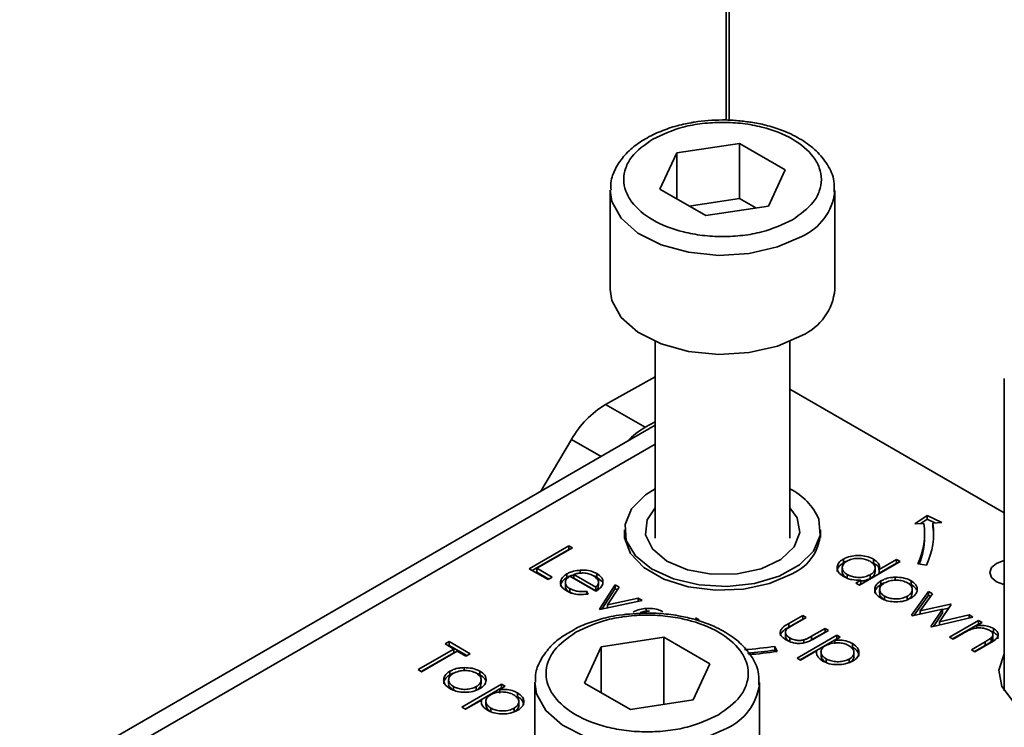
# Model space of a CAD drawing. Units: millimetres. Extents: x 10 to 410, y 10 to 268.
# Drawn here: x 26 to 27, y 181 to 182 of the extents above; entities that cross this region are included whole.
import ezdxf

# ---------------------------------------------------------------- set-up
doc = ezdxf.new("R2010")
doc.units = ezdxf.units.MM

msp = doc.modelspace()

# ---------------------------------------------------------------- linework, layer by layer
at = {"color": 7, "linetype": 'Continuous', "lineweight": 35}
for p, q in [((26.4907, 184.5558), (26.4907, 181.4329)), ((26.4356, 181.3963), (26.5053, 181.407)), ((26.5053, 181.407), (26.5563, 181.3776)), ((26.5053, 181.407), (26.5053, 181.3458)), ((26.4169, 181.356), (26.4356, 181.3963)), ((26.4356, 181.3452), (26.4356, 181.3963)), ((26.5563, 181.3776), (26.5376, 181.3373)), ((26.3616, 181.3546), (26.3616, 181.2443)), ((26.4679, 181.3266), (26.4169, 181.356)), ((26.5053, 181.3458), (26.4495, 181.3372)), ((26.5237, 181.3352), (26.5053, 181.3458)), ((26.6116, 181.2443), (26.6116, 181.3546)), ((26.6116, 181.3546), (26.6116, 181.3531)), ((26.5376, 181.3373), (26.4679, 181.3266)), ((26.4116, 181.1866), (26.4116, 180.9677)), ((26.5616, 180.9677), (26.5616, 181.1866)), ((26.3563, 181.1166), (26.4116, 181.1472)), ((26.8003, 181.1452), (26.8003, 180.798)), ((26.8003, 180.9958), (26.5616, 181.1336)), ((26.4005, 181.0911), (26.3563, 181.1166)), ((26.4116, 181.0972), (26.4005, 181.0911)), ((26.4116, 181.0935), (25.7041, 180.6851)), ((26.3185, 181.0777), (26.2843, 181.02)), ((26.7008, 180.9836), (26.7144, 180.993)), ((26.7108, 180.9841), (26.7008, 180.9836)), ((26.7144, 180.9889), (26.7072, 180.984)), ((26.7144, 180.993), (26.7307, 180.9851)), ((26.7144, 180.9889), (26.7144, 180.993)), ((26.7231, 180.9848), (26.7144, 180.9889)), ((26.7307, 180.9851), (26.7207, 180.9846)), ((26.7207, 180.9806), (26.7207, 180.9846)), ((26.3775, 180.9769), (26.3775, 180.9686)), ((26.5957, 180.9686), (26.5957, 180.9769)), ((26.7116, 180.9687), (26.7116, 180.9728)), ((26.2713, 180.9338), (26.3155, 180.9593)), ((26.2748, 180.9318), (26.3155, 180.9553)), ((26.3195, 180.9571), (26.2798, 180.9342)), ((26.3155, 180.9593), (26.3195, 180.9571)), ((26.3155, 180.9593), (26.3155, 180.9553)), ((26.3155, 180.9553), (26.3159, 180.955)), ((26.6212, 180.9445), (26.6212, 180.9404)), ((26.6842, 180.9417), (26.6389, 180.9155)), ((26.6547, 180.9443), (26.6547, 180.9402)), ((26.661, 180.9328), (26.6803, 180.944)), ((26.6803, 180.944), (26.6842, 180.9417)), ((26.6803, 180.944), (26.6803, 180.9399)), ((26.2923, 180.9217), (26.2713, 180.9338)), ((26.2798, 180.9342), (26.2968, 180.9243)), ((26.2798, 180.9342), (26.2798, 180.9301)), ((26.2798, 180.9301), (26.2933, 180.9223)), ((26.3279, 180.9321), (26.3279, 180.928)), ((26.6199, 180.9348), (26.6199, 180.9307)), ((26.6564, 180.9304), (26.6564, 180.9345)), ((26.661, 180.9288), (26.6803, 180.9399)), ((26.661, 180.9288), (26.661, 180.9328)), ((26.6803, 180.9399), (26.6807, 180.9396)), ((26.7136, 180.9377), (26.7039, 180.9392)), ((26.2968, 180.9243), (26.2923, 180.9217)), ((26.3116, 180.9184), (26.3116, 180.9144)), ((26.3134, 180.9281), (26.3134, 180.924)), ((26.3455, 180.9086), (26.3166, 180.9253)), ((26.3455, 180.9132), (26.321, 180.9274)), ((26.321, 180.9274), (26.321, 180.9233)), ((26.321, 180.9233), (26.3455, 180.9091)), ((26.3466, 180.9283), (26.3466, 180.9242)), ((26.3466, 180.9242), (26.3521, 180.9195)), ((26.3484, 180.9187), (26.3484, 180.919)), ((26.3484, 180.9149), (26.3484, 180.9185)), ((26.6253, 180.9232), (26.6253, 180.9273)), ((26.6349, 180.9178), (26.6405, 180.921)), ((26.6405, 180.921), (26.6405, 180.9169)), ((26.651, 180.9271), (26.651, 180.923)), ((26.6629, 180.9161), (26.6629, 180.9202)), ((26.6788, 180.9243), (26.6788, 180.9202)), ((26.6964, 180.9202), (26.6964, 180.9162)), ((26.3165, 180.9117), (26.3165, 180.9076)), ((26.3165, 180.9076), (26.32, 180.9062)), ((26.3352, 180.9087), (26.3369, 180.9056)), ((26.3352, 180.9087), (26.3352, 180.9046)), ((26.3455, 180.9091), (26.3455, 180.9132)), ((26.3495, 180.8887), (26.3671, 180.9158)), ((26.3522, 180.8888), (26.3671, 180.9118)), ((26.3714, 180.9134), (26.3586, 180.8936)), ((26.3671, 180.9158), (26.3714, 180.9134)), ((26.3671, 180.9158), (26.3671, 180.9118)), ((26.3671, 180.9118), (26.3694, 180.9104)), ((26.6389, 180.9155), (26.6349, 180.9178)), ((26.6405, 180.9169), (26.6385, 180.9158)), ((26.6615, 180.9106), (26.6615, 180.9065)), ((26.6629, 180.9161), (26.6667, 180.9179)), ((26.6971, 180.882), (26.716, 180.9083)), ((26.6977, 180.9065), (26.6977, 180.9106)), ((26.716, 180.9083), (26.7202, 180.9059)), ((26.716, 180.9083), (26.716, 180.9042)), ((26.3971, 180.8985), (26.3501, 180.8884)), ((26.3586, 180.8936), (26.3928, 180.901)), ((26.3928, 180.901), (26.3971, 180.8985)), ((26.3928, 180.901), (26.3928, 180.8976)), ((26.667, 180.8992), (26.667, 180.9032)), ((26.6923, 180.9032), (26.6923, 180.8991)), ((26.7, 180.882), (26.716, 180.9042)), ((26.7202, 180.9059), (26.7066, 180.8869)), ((26.716, 180.9042), (26.7182, 180.903)), ((26.3501, 180.8884), (26.3495, 180.8887)), ((26.3586, 180.8936), (26.3586, 180.8902)), ((26.4016, 180.8896), (26.4016, 180.8855)), ((26.7316, 180.8889), (26.6978, 180.8815)), ((26.7066, 180.8869), (26.7404, 180.8942)), ((26.7066, 180.8869), (26.7066, 180.8834)), ((26.7186, 180.8695), (26.7316, 180.8889)), ((26.7411, 180.8938), (26.7282, 180.8745)), ((26.7316, 180.8882), (26.7383, 180.8897)), ((26.7316, 180.8889), (26.7316, 180.8848)), ((26.7404, 180.8942), (26.7411, 180.8938)), ((26.7404, 180.8942), (26.7404, 180.8928)), ((26.4566, 180.8792), (26.4606, 180.8769)), ((26.5604, 180.8729), (26.5758, 180.8818)), ((26.5604, 180.8688), (26.5758, 180.8777)), ((26.5798, 180.8795), (26.5648, 180.8709)), ((26.5758, 180.8818), (26.5798, 180.8795)), ((26.5758, 180.8818), (26.5758, 180.8777)), ((26.5758, 180.8777), (26.5762, 180.8775)), ((26.6978, 180.8815), (26.6971, 180.882)), ((26.7653, 180.8799), (26.7195, 180.869)), ((26.7213, 180.8695), (26.7316, 180.8848)), ((26.7282, 180.8745), (26.7611, 180.8823)), ((26.7282, 180.8745), (26.7282, 180.8711)), ((26.7392, 180.8576), (26.7715, 180.8763)), ((26.7611, 180.8823), (26.7653, 180.8799)), ((26.7611, 180.8823), (26.7611, 180.8789)), ((26.7715, 180.8763), (26.7755, 180.874)), ((26.7715, 180.8763), (26.7715, 180.8722)), ((26.5604, 180.8729), (26.5604, 180.8688)), ((26.5857, 180.8588), (26.6007, 180.8674)), ((26.5857, 180.8547), (26.6007, 180.8633)), ((26.6047, 180.8651), (26.589, 180.8561)), ((26.6007, 180.8674), (26.6047, 180.8651)), ((26.6007, 180.8674), (26.6007, 180.8633)), ((26.6007, 180.8633), (26.6012, 180.8631)), ((26.7195, 180.869), (26.7186, 180.8695)), ((26.7427, 180.8556), (26.7715, 180.8722)), ((26.7755, 180.874), (26.7696, 180.8706)), ((26.7696, 180.8706), (26.7696, 180.8678)), ((26.7719, 180.8719), (26.7715, 180.8722)), ((26.7883, 180.8631), (26.7847, 180.8645)), ((26.7883, 180.8672), (26.7883, 180.8631)), ((26.1777, 180.85), (26.1822, 180.8526)), ((26.1822, 180.8526), (26.2055, 180.8392)), ((26.1822, 180.8526), (26.1822, 180.8485)), ((26.3516, 180.8467), (26.4213, 180.8575)), ((26.4213, 180.8575), (26.4724, 180.828)), ((26.4213, 180.7827), (26.4213, 180.8575)), ((26.5566, 180.8622), (26.5566, 180.8581)), ((26.5614, 180.8568), (26.5614, 180.8527)), ((26.5696, 180.8344), (26.6138, 180.8599)), ((26.5731, 180.8324), (26.6138, 180.8558)), ((26.5772, 180.8546), (26.5772, 180.8505)), ((26.5857, 180.8588), (26.5857, 180.8547)), ((26.6177, 180.8576), (26.6117, 180.8542)), ((26.6117, 180.8542), (26.6117, 180.8501)), ((26.6138, 180.8599), (26.6177, 180.8576)), ((26.6138, 180.8599), (26.6138, 180.8558)), ((26.6142, 180.8556), (26.6138, 180.8558)), ((26.7432, 180.8553), (26.7392, 180.8576)), ((26.7548, 180.8621), (26.7432, 180.8553)), ((26.7856, 180.8568), (26.7856, 180.8528)), ((26.7876, 180.8566), (26.7876, 180.8607)), ((26.1477, 180.8215), (26.1873, 180.8444)), ((26.1913, 180.8421), (26.1516, 180.8192)), ((26.1873, 180.8444), (26.1777, 180.85)), ((26.1812, 180.8479), (26.1822, 180.8485)), ((26.1822, 180.8485), (26.2019, 180.8371)), ((26.1873, 180.8444), (26.1873, 180.8403)), ((26.2009, 180.8366), (26.1913, 180.8421)), ((26.3329, 180.8064), (26.3516, 180.8467)), ((26.3516, 180.8467), (26.3516, 180.7956)), ((26.5449, 180.8474), (26.5474, 180.8418)), ((26.5449, 180.8433), (26.5449, 180.8474)), ((26.5457, 180.8415), (26.5449, 180.8433)), ((26.5913, 180.8424), (26.5735, 180.8321)), ((26.5913, 180.8424), (26.5913, 180.8403)), ((26.6313, 180.8504), (26.6313, 180.8463)), ((26.7636, 180.8436), (26.7788, 180.8523)), ((26.7675, 180.8413), (26.7636, 180.8436)), ((26.7788, 180.8482), (26.7671, 180.8415)), ((26.784, 180.8508), (26.7675, 180.8413)), ((26.7788, 180.8523), (26.7788, 180.8482)), ((26.1512, 180.8195), (26.1873, 180.8403)), ((26.2055, 180.8392), (26.2009, 180.8366)), ((26.5735, 180.8321), (26.5696, 180.8344)), ((26.5962, 180.841), (26.5962, 180.8369)), ((26.6019, 180.8293), (26.6019, 180.8334)), ((26.6277, 180.8333), (26.6277, 180.8292)), ((26.6329, 180.8406), (26.6329, 180.8407)), ((26.6329, 180.8366), (26.6329, 180.8406)), ((26.1516, 180.8192), (26.1477, 180.8215)), ((26.183, 180.8156), (26.183, 180.8197)), ((26.1989, 180.8237), (26.1989, 180.8196)), ((26.2165, 180.8197), (26.2165, 180.8156)), ((26.4724, 180.828), (26.4537, 180.7878)), ((26.1816, 180.81), (26.1816, 180.8059)), ((26.2178, 180.8059), (26.2178, 180.81)), ((26.1871, 180.7986), (26.1871, 180.8027)), ((26.1964, 180.7796), (26.2406, 180.8052)), ((26.1999, 180.7776), (26.2406, 180.8011)), ((26.2124, 180.8026), (26.2124, 180.7986)), ((26.2446, 180.8029), (26.2386, 180.7994)), ((26.2386, 180.7994), (26.2386, 180.7953)), ((26.2406, 180.8052), (26.2446, 180.8029)), ((26.2406, 180.8052), (26.2406, 180.8011)), ((26.241, 180.8008), (26.2406, 180.8011)), ((26.2776, 180.807), (26.2776, 180.729)), ((26.384, 180.777), (26.3329, 180.8064)), ((26.5276, 180.6947), (26.5276, 180.807)), ((26.5276, 180.807), (26.5276, 180.8049)), ((26.2181, 180.7876), (26.2004, 180.7774)), ((26.2181, 180.7876), (26.2181, 180.7855)), ((26.2582, 180.7957), (26.2582, 180.7916)), ((26.4537, 180.7878), (26.384, 180.777)), ((26.2004, 180.7774), (26.1964, 180.7796)), ((26.223, 180.7863), (26.223, 180.7822)), ((26.2287, 180.7746), (26.2287, 180.7786)), ((26.2545, 180.7785), (26.2545, 180.7744)), ((26.2597, 180.7858), (26.2597, 180.7859)), ((26.2597, 180.7818), (26.2597, 180.7858))]:
    msp.add_line(p, q, dxfattribs=at)
at = {"color": 8, "linetype": 'Continuous', "lineweight": 35}
for p, q in [((26.4939, 184.554), (26.4939, 181.4328)), ((25.7353, 180.682), (26.4116, 181.0724)), ((26.3514, 181.0587), (26.3185, 181.0777))]:
    msp.add_line(p, q, dxfattribs=at)
at = {"color": 8, "linetype": 'Continuous', "lineweight": 35, "flags": 128}
for points in [[(26.575, 181.3035), (26.5479, 181.2917), (26.5162, 181.2844), (26.4823, 181.2824), (26.4488, 181.2858), (26.4181, 181.2942), (26.3924, 181.3071), (26.3737, 181.3236), (26.3634, 181.3423), (26.3616, 181.3548)], [(26.491, 180.756), (26.4639, 180.7441), (26.4322, 180.7369), (26.3984, 180.7349), (26.3648, 180.7382), (26.3341, 180.7467), (26.3084, 180.7596), (26.2898, 180.776), (26.2795, 180.7947), (26.2776, 180.8074)]]:
    msp.add_lwpolyline(points, dxfattribs=at)
at = {"color": 7, "linetype": 'Continuous', "lineweight": 35, "flags": 128}
for points in [[(26.3616, 181.2443), (26.3634, 181.2321), (26.3737, 181.2133), (26.3924, 181.1969), (26.4181, 181.184), (26.4488, 181.1755), (26.4823, 181.1722), (26.5162, 181.1742), (26.5479, 181.1814), (26.575, 181.1933)], [(26.4116, 181.0227), (26.4009, 181.0159), (26.3854, 181.0004), (26.378, 180.983), (26.3794, 180.9651), (26.3896, 180.9481), (26.4075, 180.9335), (26.4319, 180.9224), (26.4607, 180.9157), (26.4917, 180.914), (26.5222, 180.9173), (26.5498, 180.9255), (26.5723, 180.9379), (26.5879, 180.9534), (26.5952, 180.9708), (26.5938, 180.9887), (26.5938, 180.9887)], [(26.5028, 180.928), (26.4744, 180.9276), (26.4474, 180.9326), (26.4246, 180.9423), (26.4085, 180.9558), (26.4009, 180.9716), (26.4025, 180.988), (26.4116, 181.0015)], [(26.5616, 181.0015), (26.5697, 180.9903), (26.5727, 180.974), (26.5664, 180.958), (26.5514, 180.9441), (26.5295, 180.9337), (26.5028, 180.928)], [(26.564, 180.9282), (26.539, 180.9174), (26.5099, 180.9111), (26.4788, 180.9098), (26.4484, 180.9137), (26.4211, 180.9223), (26.3991, 180.935), (26.3841, 180.9508), (26.3775, 180.9683), (26.3775, 180.9771)], [(26.7216, 180.9687), (26.7214, 180.9747), (26.7207, 180.9806)], [(26.8003, 180.916), (26.7997, 180.9161), (26.7916, 180.9192), (26.7861, 180.9239), (26.7842, 180.9294), (26.7861, 180.935), (26.7916, 180.9397), (26.7997, 180.9428), (26.8003, 180.9429)], [(26.9754, 180.7753), (26.9499, 180.7645), (26.92, 180.7585), (26.8884, 180.7578), (26.8578, 180.7625), (26.831, 180.7722), (26.8103, 180.7861), (26.7976, 180.8028), (26.7941, 180.821), (26.8, 180.839), (26.8003, 180.8394)]]:
    msp.add_lwpolyline(points, dxfattribs=at)
at = {"color": 8, "linetype": 'Continuous', "lineweight": 35}
for centre, radius, start, end in [((26.5492, 181.3608), 0.0628, 294.2199, 352.913), ((26.4651, 180.8135), 0.0631, 294.2882, 352.184)]:
    msp.add_arc(centre, radius, start, end, dxfattribs=at)
at = {"color": 7, "linetype": 'Continuous', "lineweight": 35}
for centre, radius, start, end in [((26.5496, 181.2502), 0.0623, 294.0627, 354.6172), ((26.4112, 181.0254), 0.1064, 121.0218, 150.541), ((26.4445, 181.0139), 0.0888, 119.6691, 135.9368), ((26.5308, 180.9612), 0.0688, 23.6195, 63.365), ((26.6336, 180.9728), 0.078, 334.4381, 8.3266), ((26.6401, 180.9728), 0.0814, 334.4381, 8.3266), ((26.5432, 180.9764), 0.0525, 293.2709, 0.7034), ((26.6327, 180.9691), 0.0789, 337.515, 359.7165), ((26.4875, 181.2196), 0.3766, 273.5932, 278.763), ((26.4875, 181.2149), 0.376, 274.0737, 278.7653), ((26.4876, 181.2299), 0.3927, 274.081, 278.7654)]:
    msp.add_arc(centre, radius, start, end, dxfattribs=at)
for points, knots in [([(26.4515, 181.4299), (26.4487, 181.4294), (26.4393, 181.4277), (26.4241, 181.4232), (26.4064, 181.4157), (26.3906, 181.4061), (26.3771, 181.3941), (26.3672, 181.3797), (26.3617, 181.3662), (26.3623, 181.3577), (26.3625, 181.355)], [0, 0, 0, 0, 0.056323, 0.190266, 0.325798, 0.468547, 0.615612, 0.767066, 0.925324, 1, 1, 1, 1]), ([(26.4088, 181.4117), (26.4197, 181.4167), (26.4363, 181.4245), (26.4641, 181.4294), (26.4866, 181.4308), (26.5092, 181.4294), (26.5367, 181.4244), (26.5663, 181.4128), (26.5863, 181.3957), (26.5951, 181.3798), (26.5974, 181.3668), (26.595, 181.3538), (26.5866, 181.3378), (26.5731, 181.3281), (26.5644, 181.3219)], [0, 0, 0, 0, 0.119728, 0.18418, 0.25, 0.31582, 0.380272, 0.5, 0.619728, 0.68418, 0.75, 0.81582, 0.880272, 1, 1, 1, 1]), ([(26.4866, 181.4331), (26.476, 181.4327), (26.464, 181.4324), (26.4527, 181.4301), (26.4515, 181.4299)], [0, 0, 0, 0, 0.888312, 1, 1, 1, 1]), ([(26.5138, 181.431), (26.5087, 181.4317), (26.4997, 181.4329), (26.4906, 181.433), (26.4866, 181.4331)], [0, 0, 0, 0, 0.567897, 1, 1, 1, 1]), ([(26.6108, 181.3527), (26.611, 181.3568), (26.6114, 181.3674), (26.6042, 181.3834), (26.5918, 181.3987), (26.575, 181.4114), (26.5565, 181.4206), (26.5376, 181.4266), (26.5239, 181.43), (26.5159, 181.4308), (26.5138, 181.431)], [0, 0, 0, 0, 0.104393, 0.268356, 0.429487, 0.577417, 0.734297, 0.85425, 0.961145, 1, 1, 1, 1]), ([(26.5644, 181.3219), (26.5536, 181.3168), (26.5369, 181.3091), (26.5091, 181.3042), (26.4866, 181.3028), (26.4641, 181.3042), (26.4366, 181.3092), (26.407, 181.3208), (26.3869, 181.3379), (26.3782, 181.3538), (26.3758, 181.3668), (26.3782, 181.3798), (26.3866, 181.3958), (26.4001, 181.4055), (26.4088, 181.4117)], [0, 0, 0, 0, 0.119728, 0.18418, 0.25, 0.31582, 0.380272, 0.5, 0.619728, 0.68418, 0.75, 0.81582, 0.880272, 1, 1, 1, 1]), ([(26.6212, 180.9404), (26.6191, 180.9389), (26.6154, 180.9362), (26.6138, 180.9325), (26.6142, 180.9308), (26.6143, 180.9307)], [0, 0, 0, 0, 0.536981, 0.97728, 1, 1, 1, 1]), ([(26.6212, 180.9251), (26.6191, 180.9266), (26.6152, 180.9293), (26.6138, 180.9345), (26.6148, 180.9393), (26.618, 180.9426), (26.6205, 180.9441), (26.6212, 180.9445)], [0, 0, 0, 0, 0.264217, 0.485077, 0.705276, 0.926097, 1, 1, 1, 1]), ([(26.6253, 180.9273), (26.6238, 180.9284), (26.6208, 180.9305), (26.6195, 180.9345), (26.6205, 180.9382), (26.6227, 180.9407), (26.6246, 180.9419), (26.6251, 180.9422)], [0, 0, 0, 0, 0.251648, 0.492354, 0.708227, 0.928368, 1, 1, 1, 1]), ([(26.6212, 180.9445), (26.6236, 180.9457), (26.6282, 180.9478), (26.6368, 180.9486), (26.645, 180.9481), (26.6511, 180.9463), (26.6539, 180.9448), (26.6547, 180.9443)], [0, 0, 0, 0, 0.253409, 0.468356, 0.682297, 0.911033, 1, 1, 1, 1]), ([(26.6246, 180.9419), (26.624, 180.9417), (26.6227, 180.9414), (26.6217, 180.9408), (26.6212, 180.9404)], [0, 0, 0, 0, 0.466576, 1, 1, 1, 1]), ([(26.6251, 180.9422), (26.6268, 180.943), (26.6302, 180.9446), (26.6367, 180.9454), (26.6429, 180.945), (26.6477, 180.9436), (26.65, 180.9424), (26.6508, 180.942)], [0, 0, 0, 0, 0.230623, 0.457431, 0.673422, 0.882543, 1, 1, 1, 1]), ([(26.6508, 180.942), (26.6524, 180.9409), (26.6555, 180.9387), (26.6568, 180.9347), (26.6559, 180.9311), (26.6535, 180.9286), (26.6516, 180.9274), (26.651, 180.9271)], [0, 0, 0, 0, 0.260506, 0.499917, 0.709521, 0.91915, 1, 1, 1, 1]), ([(26.6547, 180.9443), (26.6567, 180.9429), (26.6603, 180.9404), (26.6616, 180.9361), (26.6612, 180.9338), (26.661, 180.9328)], [0, 0, 0, 0, 0.4325837, 0.7697108, 1, 1, 1, 1]), ([(26.6607, 180.9328), (26.6607, 180.9334), (26.6608, 180.9351), (26.6585, 180.9377), (26.656, 180.9394), (26.6547, 180.9402)], [0, 0, 0, 0, 0.217557, 0.594746, 1, 1, 1, 1]), ([(26.3134, 180.9281), (26.3146, 180.9287), (26.3178, 180.9303), (26.323, 180.9317), (26.3268, 180.932), (26.3279, 180.9321)], [0, 0, 0, 0, 0.297477, 0.784308, 1, 1, 1, 1]), ([(26.3279, 180.9321), (26.3311, 180.9322), (26.3368, 180.9322), (26.343, 180.9302), (26.3457, 180.9288), (26.3466, 180.9283)], [0, 0, 0, 0, 0.45911, 0.8222581, 1, 1, 1, 1]), ([(26.6253, 180.9232), (26.6238, 180.9243), (26.621, 180.9264), (26.6195, 180.9293), (26.6199, 180.9306), (26.6199, 180.9307)], [0, 0, 0, 0, 0.501733, 0.981649, 1, 1, 1, 1]), ([(26.6564, 180.9304), (26.6562, 180.9293), (26.6559, 180.9269), (26.6534, 180.9245), (26.6516, 180.9233), (26.651, 180.923)], [0, 0, 0, 0, 0.414564, 0.837054, 1, 1, 1, 1]), ([(26.3131, 180.9091), (26.3108, 180.9106), (26.3071, 180.9132), (26.3057, 180.9182), (26.3072, 180.9228), (26.3104, 180.9262), (26.3129, 180.9277), (26.3134, 180.9281)], [0, 0, 0, 0, 0.2773583, 0.4677944, 0.7004003, 0.9347648, 1, 1, 1, 1]), ([(26.3062, 180.914), (26.3065, 180.9156), (26.3071, 180.9188), (26.3104, 180.9221), (26.3129, 180.9236), (26.3134, 180.924)], [0, 0, 0, 0, 0.425056, 0.874811, 1, 1, 1, 1]), ([(26.3166, 180.9253), (26.3151, 180.9242), (26.3124, 180.9222), (26.3113, 180.9187), (26.312, 180.9155), (26.3141, 180.9131), (26.3159, 180.912), (26.3165, 180.9117)], [0, 0, 0, 0, 0.277945, 0.486518, 0.695015, 0.903278, 1, 1, 1, 1]), ([(26.3134, 180.924), (26.3146, 180.9246), (26.3168, 180.9259), (26.3197, 180.9265), (26.321, 180.9268)], [0, 0, 0, 0, 0.536845, 1, 1, 1, 1]), ([(26.321, 180.9274), (26.3224, 180.9278), (26.3253, 180.9286), (26.3289, 180.929), (26.331, 180.929), (26.3315, 180.929)], [0, 0, 0, 0, 0.431377, 0.86545, 1, 1, 1, 1]), ([(26.3315, 180.929), (26.3326, 180.9289), (26.3355, 180.9287), (26.3395, 180.9276), (26.3419, 180.9264), (26.3428, 180.9259)], [0, 0, 0, 0, 0.257648, 0.701477, 1, 1, 1, 1]), ([(26.3427, 180.926), (26.3431, 180.9259), (26.3446, 180.9254), (26.3457, 180.9247), (26.3466, 180.9242)], [0, 0, 0, 0, 0.261976, 1, 1, 1, 1]), ([(26.3428, 180.9259), (26.3443, 180.9248), (26.3473, 180.9227), (26.3489, 180.9187), (26.3477, 180.9155), (26.3461, 180.9139), (26.3455, 180.9132)], [0, 0, 0, 0, 0.304892, 0.589016, 0.841904, 1, 1, 1, 1]), ([(26.3466, 180.9283), (26.3487, 180.9268), (26.352, 180.9245), (26.3536, 180.9204), (26.3534, 180.9183), (26.3532, 180.9171)], [0, 0, 0, 0, 0.46724, 0.724708, 1, 1, 1, 1]), ([(26.6405, 180.921), (26.6371, 180.921), (26.6318, 180.9211), (26.6254, 180.9229), (26.6226, 180.9244), (26.6212, 180.9251)], [0, 0, 0, 0, 0.478032, 0.731976, 1, 1, 1, 1]), ([(26.651, 180.9271), (26.6491, 180.9262), (26.6457, 180.9246), (26.6394, 180.9238), (26.6338, 180.9243), (26.6289, 180.9255), (26.6263, 180.9268), (26.6253, 180.9273)], [0, 0, 0, 0, 0.259233, 0.453725, 0.64812, 0.854953, 1, 1, 1, 1]), ([(26.651, 180.923), (26.6491, 180.922), (26.646, 180.9205), (26.642, 180.9202), (26.6405, 180.9201)], [0, 0, 0, 0, 0.625286, 1, 1, 1, 1]), ([(26.663, 180.9009), (26.6608, 180.9025), (26.657, 180.9052), (26.6556, 180.9101), (26.6566, 180.9147), (26.6595, 180.9181), (26.6622, 180.9198), (26.6629, 180.9202)], [0, 0, 0, 0, 0.274092, 0.479155, 0.683111, 0.913181, 1, 1, 1, 1]), ([(26.6629, 180.9202), (26.6641, 180.9208), (26.6672, 180.9224), (26.6728, 180.9239), (26.677, 180.9242), (26.6788, 180.9243)], [0, 0, 0, 0, 0.274863, 0.703474, 1, 1, 1, 1]), ([(26.6668, 180.9179), (26.6687, 180.9188), (26.6724, 180.9205), (26.6791, 180.9212), (26.6855, 180.9207), (26.6899, 180.9194), (26.692, 180.9182), (26.6925, 180.918)], [0, 0, 0, 0, 0.253619, 0.488116, 0.699582, 0.926209, 1, 1, 1, 1]), ([(26.6788, 180.9243), (26.6819, 180.9242), (26.6881, 180.924), (26.6937, 180.9218), (26.6962, 180.9204), (26.6964, 180.9202)], [0, 0, 0, 0, 0.468848, 0.941223, 1, 1, 1, 1]), ([(26.6964, 180.9202), (26.6985, 180.9188), (26.7016, 180.9166), (26.7033, 180.913), (26.7034, 180.9111), (26.7034, 180.9101)], [0, 0, 0, 0, 0.490124, 0.738774, 1, 1, 1, 1]), ([(26.3116, 180.9144), (26.3117, 180.9134), (26.312, 180.9113), (26.3141, 180.9091), (26.3159, 180.9079), (26.3165, 180.9076)], [0, 0, 0, 0, 0.386126, 0.8053182, 1, 1, 1, 1]), ([(26.3369, 180.9056), (26.3335, 180.9052), (26.3277, 180.9045), (26.3195, 180.906), (26.3153, 180.9078), (26.3133, 180.909), (26.3131, 180.9091)], [0, 0, 0, 0, 0.392504, 0.678627, 0.964313, 1, 1, 1, 1]), ([(26.3165, 180.9117), (26.3185, 180.9107), (26.3219, 180.9092), (26.3285, 180.908), (26.3328, 180.9085), (26.3352, 180.9087)], [0, 0, 0, 0, 0.371871, 0.637838, 1, 1, 1, 1]), ([(26.3532, 180.9171), (26.353, 180.9163), (26.3522, 180.914), (26.3494, 180.9111), (26.3466, 180.9093), (26.3455, 180.9086)], [0, 0, 0, 0, 0.2487867, 0.7236531, 1, 1, 1, 1]), ([(26.3455, 180.9091), (26.3466, 180.9103), (26.3483, 180.9121), (26.3483, 180.9141), (26.3482, 180.9149)], [0, 0, 0, 0, 0.620348, 1, 1, 1, 1]), ([(26.656, 180.9064), (26.6562, 180.9077), (26.6565, 180.9107), (26.6595, 180.914), (26.6622, 180.9157), (26.6629, 180.9161)], [0, 0, 0, 0, 0.373312, 0.828305, 1, 1, 1, 1]), ([(26.667, 180.9032), (26.6654, 180.9043), (26.6627, 180.9063), (26.6612, 180.9099), (26.6619, 180.9132), (26.6639, 180.916), (26.666, 180.9174), (26.6668, 180.9179)], [0, 0, 0, 0, 0.253288, 0.458296, 0.663723, 0.86945, 1, 1, 1, 1]), ([(26.6925, 180.918), (26.6939, 180.9169), (26.6968, 180.9149), (26.698, 180.9111), (26.6973, 180.9074), (26.6949, 180.9048), (26.6929, 180.9035), (26.6923, 180.9032)], [0, 0, 0, 0, 0.242283, 0.472174, 0.682706, 0.913225, 1, 1, 1, 1]), ([(26.6929, 180.9176), (26.6939, 180.9173), (26.6951, 180.9169), (26.6962, 180.9163), (26.6964, 180.9162)], [0, 0, 0, 0, 0.736913, 1, 1, 1, 1]), ([(26.7034, 180.9101), (26.7032, 180.9092), (26.7028, 180.9068), (26.7004, 180.9036), (26.6975, 180.9017), (26.6963, 180.9009)], [0, 0, 0, 0, 0.268942, 0.694794, 1, 1, 1, 1]), ([(26.6964, 180.9162), (26.6986, 180.9147), (26.7013, 180.913), (26.7023, 180.9107), (26.7024, 180.9103)], [0, 0, 0, 0, 0.797665, 1, 1, 1, 1]), ([(26.667, 180.8992), (26.6655, 180.9002), (26.6628, 180.9022), (26.6613, 180.9049), (26.6616, 180.9062), (26.6617, 180.9065)], [0, 0, 0, 0, 0.507409, 0.918098, 1, 1, 1, 1]), ([(26.6963, 180.9009), (26.6939, 180.8998), (26.689, 180.8975), (26.6798, 180.8966), (26.6714, 180.8974), (26.6661, 180.8993), (26.6637, 180.9006), (26.663, 180.9009)], [0, 0, 0, 0, 0.2514495, 0.5041966, 0.7287863, 0.9257137, 1, 1, 1, 1]), ([(26.6923, 180.9032), (26.6905, 180.9023), (26.6869, 180.9007), (26.6803, 180.8999), (26.6741, 180.9005), (26.6697, 180.9018), (26.6676, 180.9029), (26.667, 180.9032)], [0, 0, 0, 0, 0.2456923, 0.4841962, 0.7000928, 0.9032572, 1, 1, 1, 1]), ([(26.6976, 180.9065), (26.6975, 180.9055), (26.6973, 180.9032), (26.6949, 180.9007), (26.6929, 180.8994), (26.6923, 180.8991)], [0, 0, 0, 0, 0.3672536, 0.8269546, 1, 1, 1, 1]), ([(26.3871, 180.8855), (26.3883, 180.8862), (26.3915, 180.8878), (26.3966, 180.8892), (26.4004, 180.8895), (26.4016, 180.8896)], [0, 0, 0, 0, 0.297477, 0.784308, 1, 1, 1, 1]), ([(26.3947, 180.8849), (26.3961, 180.8853), (26.3989, 180.8861), (26.4026, 180.8865), (26.4046, 180.8865), (26.4051, 180.8864)], [0, 0, 0, 0, 0.431377, 0.86545, 1, 1, 1, 1]), ([(26.4016, 180.8896), (26.4048, 180.8896), (26.4105, 180.8897), (26.4167, 180.8877), (26.4194, 180.8863), (26.4202, 180.8858)], [0, 0, 0, 0, 0.45911, 0.822258, 1, 1, 1, 1]), ([(26.4026, 180.8844), (26.3921, 180.884), (26.3772, 180.8834), (26.3565, 180.8794), (26.3402, 180.8746), (26.3271, 180.8696), (26.3212, 180.866), (26.3203, 180.8654)], [0, 0, 0, 0, 0.352073, 0.4932081, 0.7236963, 0.9567363, 1, 1, 1, 1]), ([(26.3231, 180.8631), (26.3342, 180.8683), (26.3512, 180.8762), (26.3796, 180.8812), (26.4026, 180.8826), (26.4257, 180.8812), (26.4538, 180.8761), (26.4841, 180.8642), (26.5046, 180.8468), (26.5136, 180.8305), (26.516, 180.8172), (26.5135, 180.8039), (26.5049, 180.7875), (26.4911, 180.7777), (26.4822, 180.7713)], [0, 0, 0, 0, 0.119728, 0.18418, 0.25, 0.31582, 0.380272, 0.5, 0.619728, 0.68418, 0.75, 0.81582, 0.880272, 1, 1, 1, 1]), ([(26.5268, 180.8045), (26.527, 180.8085), (26.5276, 180.8189), (26.5207, 180.8347), (26.5085, 180.8498), (26.4919, 180.8624), (26.4734, 180.8717), (26.4546, 180.8779), (26.4359, 180.882), (26.4187, 180.8841), (26.4071, 180.8844), (26.4026, 180.8844)], [0, 0, 0, 0, 0.090435, 0.230992, 0.367718, 0.493013, 0.627952, 0.731366, 0.821777, 0.931865, 1, 1, 1, 1]), ([(26.3203, 180.8654), (26.3158, 180.8629), (26.3057, 180.8572), (26.2933, 180.846), (26.2834, 180.832), (26.2778, 180.8187), (26.2783, 180.8103), (26.2785, 180.8075)], [0, 0, 0, 0, 0.179806, 0.40449, 0.635975, 0.878516, 1, 1, 1, 1]), ([(26.5574, 180.8545), (26.5556, 180.8557), (26.5525, 180.8577), (26.5505, 180.8614), (26.5507, 180.8647), (26.5536, 180.8689), (26.5577, 180.8713), (26.5604, 180.8729)], [0, 0, 0, 0, 0.2195545, 0.3762943, 0.5332061, 0.6852492, 1, 1, 1, 1]), ([(26.5509, 180.8589), (26.5509, 180.8595), (26.5509, 180.8612), (26.5538, 180.8648), (26.5577, 180.8672), (26.5604, 180.8688)], [0, 0, 0, 0, 0.1496816, 0.4266455, 1, 1, 1, 1]), ([(26.5579, 180.8662), (26.5573, 180.8653), (26.5561, 180.8636), (26.5568, 180.8609), (26.5585, 180.8586), (26.5604, 180.8574), (26.5614, 180.8568)], [0, 0, 0, 0, 0.269918, 0.5186031, 0.7585003, 1, 1, 1, 1]), ([(26.5648, 180.8709), (26.5635, 180.8701), (26.5617, 180.869), (26.5593, 180.8675), (26.5584, 180.8666), (26.5579, 180.8662)], [0, 0, 0, 0, 0.497431, 0.74773, 1, 1, 1, 1]), ([(26.7641, 180.8667), (26.7628, 180.8662), (26.7604, 180.8652), (26.7574, 180.8635), (26.7557, 180.8626), (26.7548, 180.8621)], [0, 0, 0, 0, 0.408034, 0.703839, 1, 1, 1, 1]), ([(26.7837, 180.8653), (26.7824, 180.8659), (26.7796, 180.8673), (26.7743, 180.868), (26.7689, 180.868), (26.7657, 180.8671), (26.7641, 180.8667)], [0, 0, 0, 0, 0.239761, 0.5048328, 0.7556522, 1, 1, 1, 1]), ([(26.7696, 180.8706), (26.7713, 180.8707), (26.7752, 180.8709), (26.7814, 180.8701), (26.7858, 180.8686), (26.7879, 180.8674), (26.7883, 180.8672)], [0, 0, 0, 0, 0.246647, 0.58141, 0.911014, 1, 1, 1, 1]), ([(26.7856, 180.8568), (26.7864, 180.8577), (26.7877, 180.8592), (26.7877, 180.8615), (26.7864, 180.8635), (26.7847, 180.8646), (26.7837, 180.8653)], [0, 0, 0, 0, 0.312681, 0.515137, 0.717471, 1, 1, 1, 1]), ([(26.7883, 180.8672), (26.7898, 180.8662), (26.7924, 180.8643), (26.7937, 180.8609), (26.793, 180.8577), (26.7898, 180.8542), (26.7863, 180.8521), (26.784, 180.8508)], [0, 0, 0, 0, 0.212468, 0.377042, 0.541942, 0.700206, 1, 1, 1, 1]), ([(26.4822, 180.7713), (26.4711, 180.7661), (26.4541, 180.7582), (26.4257, 180.7532), (26.4027, 180.7518), (26.3796, 180.7532), (26.3515, 180.7583), (26.3212, 180.7702), (26.3007, 180.7877), (26.2917, 180.8039), (26.2893, 180.8172), (26.2918, 180.8305), (26.3004, 180.8469), (26.3142, 180.8567), (26.3231, 180.8631)], [0, 0, 0, 0, 0.119728, 0.18418, 0.25, 0.31582, 0.380272, 0.5, 0.619728, 0.68418, 0.75, 0.81582, 0.880272, 1, 1, 1, 1]), ([(26.5568, 180.8581), (26.5568, 180.8577), (26.5569, 180.8565), (26.5586, 180.8545), (26.5605, 180.8533), (26.5614, 180.8527)], [0, 0, 0, 0, 0.201275, 0.599308, 1, 1, 1, 1]), ([(26.589, 180.8561), (26.5865, 180.8547), (26.5827, 180.8526), (26.5759, 180.8507), (26.5699, 180.8505), (26.5636, 180.8515), (26.5597, 180.8532), (26.5576, 180.8544), (26.5574, 180.8545)], [0, 0, 0, 0, 0.2763306, 0.4414066, 0.6073751, 0.7618651, 0.9741795, 1, 1, 1, 1]), ([(26.5614, 180.8568), (26.5632, 180.8559), (26.5662, 180.8544), (26.5716, 180.8538), (26.575, 180.8541), (26.5768, 180.8545), (26.5772, 180.8546)], [0, 0, 0, 0, 0.406347, 0.664161, 0.922885, 1, 1, 1, 1]), ([(26.5772, 180.8546), (26.5783, 180.855), (26.5804, 180.8558), (26.5831, 180.8573), (26.5849, 180.8583), (26.5857, 180.8588)], [0, 0, 0, 0, 0.345383, 0.672353, 1, 1, 1, 1]), ([(26.6117, 180.8542), (26.6145, 180.8543), (26.6199, 180.8545), (26.6267, 180.8528), (26.6301, 180.8511), (26.6313, 180.8504)], [0, 0, 0, 0, 0.376367, 0.757221, 1, 1, 1, 1]), ([(26.7788, 180.8523), (26.78, 180.853), (26.7818, 180.8541), (26.7841, 180.8556), (26.7851, 180.8564), (26.7856, 180.8568)], [0, 0, 0, 0, 0.498453, 0.74855, 1, 1, 1, 1]), ([(26.7856, 180.8528), (26.7846, 180.852), (26.783, 180.8508), (26.7806, 180.8493), (26.7794, 180.8486), (26.7788, 180.8482)], [0, 0, 0, 0, 0.496487, 0.748178, 1, 1, 1, 1]), ([(26.7875, 180.8566), (26.7875, 180.8561), (26.7876, 180.8547), (26.7864, 180.8535), (26.7856, 180.8528)], [0, 0, 0, 0, 0.373973, 1, 1, 1, 1]), ([(26.7931, 180.8558), (26.7932, 180.8563), (26.7936, 180.8577), (26.7922, 180.8602), (26.79, 180.8621), (26.7885, 180.863), (26.7883, 180.8631)], [0, 0, 0, 0, 0.174261, 0.54328, 0.932057, 1, 1, 1, 1]), ([(26.598, 180.831), (26.5961, 180.8324), (26.5922, 180.8352), (26.591, 180.8395), (26.5912, 180.8418), (26.5913, 180.8424)], [0, 0, 0, 0, 0.429879, 0.862312, 1, 1, 1, 1]), ([(26.6019, 180.8334), (26.6003, 180.8345), (26.5972, 180.8368), (26.5957, 180.8409), (26.5969, 180.8446), (26.5994, 180.8469), (26.6011, 180.848), (26.6015, 180.8483)], [0, 0, 0, 0, 0.264649, 0.518, 0.737792, 0.934022, 1, 1, 1, 1]), ([(26.6015, 180.8483), (26.6035, 180.8492), (26.6072, 180.8509), (26.614, 180.8516), (26.6202, 180.851), (26.6246, 180.8496), (26.6267, 180.8485), (26.6273, 180.8481)], [0, 0, 0, 0, 0.258405, 0.492981, 0.696082, 0.909948, 1, 1, 1, 1]), ([(26.6273, 180.8481), (26.6289, 180.847), (26.632, 180.8448), (26.6333, 180.8408), (26.6322, 180.837), (26.6299, 180.8346), (26.6281, 180.8335), (26.6277, 180.8333)], [0, 0, 0, 0, 0.261589, 0.510185, 0.722431, 0.940525, 1, 1, 1, 1]), ([(26.6313, 180.8504), (26.6335, 180.8489), (26.6374, 180.8461), (26.6389, 180.8408), (26.6378, 180.8361), (26.6347, 180.8328), (26.6322, 180.8313), (26.6317, 180.831)], [0, 0, 0, 0, 0.273157, 0.495102, 0.716376, 0.935042, 1, 1, 1, 1]), ([(26.6383, 180.8365), (26.6382, 180.8379), (26.6379, 180.8409), (26.6348, 180.8442), (26.6321, 180.8459), (26.6313, 180.8463)], [0, 0, 0, 0, 0.37342, 0.827363, 1, 1, 1, 1]), ([(26.6019, 180.8293), (26.6003, 180.8305), (26.5971, 180.8327), (26.5965, 180.8356), (26.5962, 180.8369)], [0, 0, 0, 0, 0.516002, 1, 1, 1, 1]), ([(26.6317, 180.831), (26.629, 180.8298), (26.6242, 180.8276), (26.6153, 180.8268), (26.6072, 180.8274), (26.6014, 180.8292), (26.5987, 180.8307), (26.598, 180.831)], [0, 0, 0, 0, 0.269572, 0.486624, 0.702807, 0.925046, 1, 1, 1, 1]), ([(26.6277, 180.8333), (26.6259, 180.8325), (26.6224, 180.8309), (26.6158, 180.8301), (26.6094, 180.8306), (26.6047, 180.8319), (26.6026, 180.833), (26.6019, 180.8334)], [0, 0, 0, 0, 0.235408, 0.465516, 0.692473, 0.907094, 1, 1, 1, 1]), ([(26.6328, 180.8366), (26.6329, 180.8366), (26.6333, 180.8354), (26.632, 180.8329), (26.6299, 180.8305), (26.6281, 180.8294), (26.6277, 180.8292)], [0, 0, 0, 0, 0.012549, 0.440429, 0.8801, 1, 1, 1, 1]), ([(26.1831, 180.8004), (26.1809, 180.8019), (26.1771, 180.8046), (26.1757, 180.8096), (26.1767, 180.8141), (26.1796, 180.8176), (26.1823, 180.8192), (26.183, 180.8197)], [0, 0, 0, 0, 0.2740922, 0.4791551, 0.6831113, 0.9131813, 1, 1, 1, 1]), ([(26.183, 180.8197), (26.1842, 180.8203), (26.1873, 180.8219), (26.1929, 180.8234), (26.1971, 180.8236), (26.1989, 180.8237)], [0, 0, 0, 0, 0.274863, 0.703474, 1, 1, 1, 1]), ([(26.1869, 180.8174), (26.1888, 180.8182), (26.1925, 180.82), (26.1992, 180.8206), (26.2056, 180.8202), (26.21, 180.8188), (26.212, 180.8177), (26.2126, 180.8174)], [0, 0, 0, 0, 0.253619, 0.488116, 0.699582, 0.926209, 1, 1, 1, 1]), ([(26.1989, 180.8237), (26.202, 180.8236), (26.2082, 180.8234), (26.2138, 180.8212), (26.2163, 180.8199), (26.2165, 180.8197)], [0, 0, 0, 0, 0.468848, 0.941223, 1, 1, 1, 1]), ([(26.2165, 180.8197), (26.2186, 180.8183), (26.2217, 180.8161), (26.2234, 180.8124), (26.2235, 180.8105), (26.2235, 180.8095)], [0, 0, 0, 0, 0.490124, 0.738774, 1, 1, 1, 1]), ([(26.1761, 180.8058), (26.1763, 180.8072), (26.1766, 180.8102), (26.1796, 180.8135), (26.1823, 180.8151), (26.183, 180.8156)], [0, 0, 0, 0, 0.373312, 0.828305, 1, 1, 1, 1]), ([(26.1871, 180.8027), (26.1855, 180.8038), (26.1828, 180.8057), (26.1813, 180.8093), (26.182, 180.8127), (26.184, 180.8155), (26.1861, 180.8168), (26.1869, 180.8174)], [0, 0, 0, 0, 0.253288, 0.458296, 0.663723, 0.86945, 1, 1, 1, 1]), ([(26.183, 180.8156), (26.1842, 180.8163), (26.1855, 180.8171), (26.1872, 180.8175), (26.1875, 180.8176)], [0, 0, 0, 0, 0.8602545, 1, 1, 1, 1]), ([(26.2126, 180.8174), (26.214, 180.8164), (26.2169, 180.8144), (26.218, 180.8106), (26.2174, 180.8069), (26.215, 180.8042), (26.213, 180.803), (26.2124, 180.8026)], [0, 0, 0, 0, 0.242283, 0.472174, 0.682706, 0.913225, 1, 1, 1, 1]), ([(26.213, 180.817), (26.2139, 180.8168), (26.2152, 180.8164), (26.2163, 180.8158), (26.2165, 180.8156)], [0, 0, 0, 0, 0.736913, 1, 1, 1, 1]), ([(26.2235, 180.8095), (26.2233, 180.8086), (26.2229, 180.8063), (26.2205, 180.803), (26.2176, 180.8011), (26.2164, 180.8004)], [0, 0, 0, 0, 0.268942, 0.694794, 1, 1, 1, 1]), ([(26.2165, 180.8156), (26.2187, 180.8142), (26.2214, 180.8124), (26.2223, 180.8102), (26.2225, 180.8097)], [0, 0, 0, 0, 0.797665, 1, 1, 1, 1]), ([(26.1871, 180.7986), (26.1856, 180.7997), (26.1829, 180.8016), (26.1814, 180.8044), (26.1817, 180.8057), (26.1818, 180.8059)], [0, 0, 0, 0, 0.507409, 0.918098, 1, 1, 1, 1]), ([(26.2164, 180.8004), (26.214, 180.7992), (26.2091, 180.7969), (26.1999, 180.796), (26.1915, 180.7968), (26.1862, 180.7987), (26.1838, 180.8), (26.1831, 180.8004)], [0, 0, 0, 0, 0.251449, 0.504197, 0.728786, 0.925714, 1, 1, 1, 1]), ([(26.2124, 180.8026), (26.2106, 180.8018), (26.207, 180.8001), (26.2004, 180.7993), (26.1942, 180.7999), (26.1898, 180.8012), (26.1877, 180.8023), (26.1871, 180.8027)], [0, 0, 0, 0, 0.245692, 0.484196, 0.700093, 0.903257, 1, 1, 1, 1]), ([(26.2177, 180.806), (26.2176, 180.8049), (26.2174, 180.8027), (26.215, 180.8002), (26.213, 180.7989), (26.2124, 180.7986)], [0, 0, 0, 0, 0.367254, 0.826955, 1, 1, 1, 1]), ([(26.2386, 180.7994), (26.2413, 180.7995), (26.2467, 180.7998), (26.2536, 180.798), (26.2569, 180.7963), (26.2582, 180.7957)], [0, 0, 0, 0, 0.376367, 0.757221, 1, 1, 1, 1]), ([(26.2249, 180.7763), (26.2229, 180.7777), (26.219, 180.7805), (26.2178, 180.7847), (26.2181, 180.787), (26.2181, 180.7876)], [0, 0, 0, 0, 0.429879, 0.862312, 1, 1, 1, 1]), ([(26.2287, 180.7786), (26.2272, 180.7798), (26.2241, 180.782), (26.2226, 180.7862), (26.2238, 180.7899), (26.2262, 180.7922), (26.2279, 180.7932), (26.2283, 180.7935)], [0, 0, 0, 0, 0.2646493, 0.5180002, 0.7377923, 0.9340224, 1, 1, 1, 1]), ([(26.2283, 180.7935), (26.2303, 180.7944), (26.234, 180.7962), (26.2408, 180.7968), (26.2471, 180.7963), (26.2514, 180.7949), (26.2536, 180.7937), (26.2542, 180.7934)], [0, 0, 0, 0, 0.2584047, 0.4929814, 0.6960823, 0.9099476, 1, 1, 1, 1]), ([(26.2542, 180.7934), (26.2558, 180.7923), (26.2588, 180.79), (26.2601, 180.786), (26.259, 180.7823), (26.2567, 180.7799), (26.2549, 180.7788), (26.2545, 180.7785)], [0, 0, 0, 0, 0.261589, 0.510185, 0.722431, 0.940525, 1, 1, 1, 1]), ([(26.2582, 180.7957), (26.2603, 180.7941), (26.2643, 180.7913), (26.2657, 180.7861), (26.2647, 180.7813), (26.2615, 180.7781), (26.2591, 180.7766), (26.2585, 180.7763)], [0, 0, 0, 0, 0.273157, 0.495102, 0.716376, 0.935042, 1, 1, 1, 1]), ([(26.2652, 180.7818), (26.265, 180.7831), (26.2647, 180.7861), (26.2616, 180.7895), (26.2589, 180.7911), (26.2582, 180.7916)], [0, 0, 0, 0, 0.37342, 0.827363, 1, 1, 1, 1]), ([(26.2287, 180.7746), (26.2271, 180.7757), (26.224, 180.7779), (26.2234, 180.7808), (26.2231, 180.7822)], [0, 0, 0, 0, 0.516002, 1, 1, 1, 1]), ([(26.2585, 180.7763), (26.2559, 180.775), (26.2511, 180.7728), (26.2422, 180.772), (26.234, 180.7726), (26.2282, 180.7745), (26.2256, 180.7759), (26.2249, 180.7763)], [0, 0, 0, 0, 0.269572, 0.486624, 0.702807, 0.925046, 1, 1, 1, 1]), ([(26.2545, 180.7785), (26.2528, 180.7777), (26.2492, 180.7761), (26.2426, 180.7753), (26.2362, 180.7758), (26.2315, 180.7771), (26.2294, 180.7783), (26.2287, 180.7786)], [0, 0, 0, 0, 0.235408, 0.465516, 0.692473, 0.907094, 1, 1, 1, 1]), ([(26.2597, 180.7818), (26.2597, 180.7818), (26.2601, 180.7806), (26.2588, 180.7782), (26.2567, 180.7758), (26.2549, 180.7747), (26.2545, 180.7744)], [0, 0, 0, 0, 0.012549, 0.440429, 0.8801, 1, 1, 1, 1])]:
    msp.add_open_spline(points, degree=3, knots=knots, dxfattribs=at)

doc.saveas('drawing.dxf')
